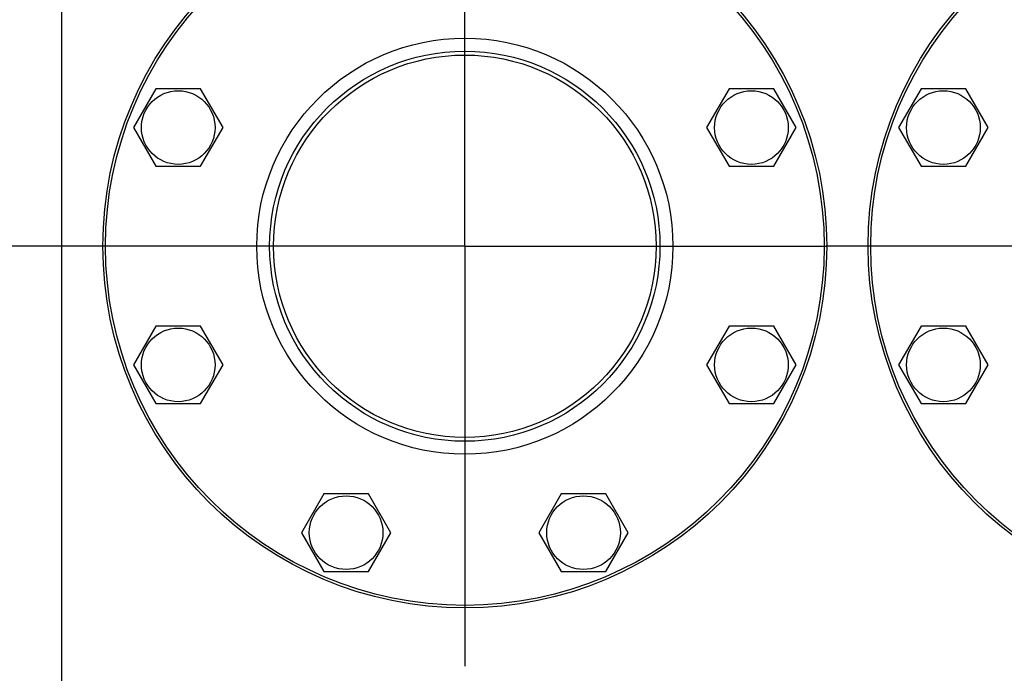
# Model space of a CAD drawing. Units: millimetres. Extents: x 0 to 8400, y -6 to 5940.
# Drawn here: x 4169 to 4550, y 4480 to 4733 of the extents above; entities that cross this region are included whole.
import ezdxf
from ezdxf.enums import TextEntityAlignment as Align

# ---------------------------------------------------------------- set-up
doc = ezdxf.new("R2010")
doc.units = ezdxf.units.MM
doc.header["$LTSCALE"] = 462
doc.linetypes.add('CENTER', pattern=[0.6, 0.375, -0.075, 0.075, -0.075])
doc.layers.get('0').update_dxf_attribs({"linetype": 'CONTINUOUS'})
doc.layers.add('AXIS', color=7, linetype='CONTINUOUS')
doc.layers.add('DIMS', color=7, linetype='CONTINUOUS')
doc.dimstyles.new('DIMSTYLE_3', dxfattribs={"dimtxt": 70, "dimasz": 80, "dimexe": 2, "dimexo": 0, "dimgap": 0.875, "dimtad": 1, "dimdsep": 46, "dimtxsty": 'Standard', "dimblk": '_FILLED', "dimblk1": '_FILLED', "dimblk2": '_FILLED', "dimcen": 0.09, "dimclrt": 5, "dimadec": 0, "dimazin": 0, "dimtp": 1.2, "dimtm": 1.2, "dimtfac": 1, "dimtofl": 0, "dimtmove": 0, "dimatfit": 3, "dimldrblk": '_FILLED', "dimfxl": 1, "dimtolj": 1, "dimarcsym": 0})

# ---------------------------------------------------------------- blocks, each defined once
blk = doc.blocks.new('_FILLED')
at = {"color": 0, "linetype": 'ByBlock'}
blk.add_solid([(0, 0), (-1, 0.1875), (-1, -0.1875)], dxfattribs=at)
blk = doc.blocks.new('*D3')
at = {"layer": 'DIMS', "color": 2, "linetype": 'Continuous'}
for p, q in [((4340.87, 4645.63), (4020.83, 4645.63)), ((4060.83, 4645.63), (4060.83, 3999.63)), ((4060.83, 3353.63), (4060.83, 3999.63)), ((4340.87, 3353.63), (4020.83, 3353.63))]:
    blk.add_line(p, q, dxfattribs=at)
at = {"layer": 'DIMS', "color": 2, "linetype": 'Continuous', "xscale": 80, "yscale": 80, "zscale": 80}
for p, rotation in [((4060.83, 4645.63), 90), ((4060.83, 3353.63), 270)]:
    blk.add_blockref('_FILLED', p, dxfattribs=dict(at, rotation=rotation))
at = {"layer": 'DIMS', "color": 5, "linetype": 'Continuous', "width": 0.59082}
blk.add_text('1292', height=70, rotation=90, dxfattribs=at).set_placement((4043.33, 3999.63), align=Align.CENTER)
blk = doc.blocks.new('*D4')
at = {"layer": 'DIMS', "color": 2, "linetype": 'Continuous'}
for p, q in [((4440.87, 5026.63), (3881.75, 5026.63)), ((3921.75, 5026.63), (3921.75, 4052.63)), ((3921.75, 3078.63), (3921.75, 4052.63)), ((4184.87, 3078.63), (3881.75, 3078.63))]:
    blk.add_line(p, q, dxfattribs=at)
at = {"layer": 'DIMS', "color": 2, "linetype": 'Continuous', "xscale": 80, "yscale": 80, "zscale": 80}
for p, rotation in [((3921.75, 5026.63), 90), ((3921.75, 3078.63), 270)]:
    blk.add_blockref('_FILLED', p, dxfattribs=dict(at, rotation=rotation))
at = {"layer": 'DIMS', "color": 5, "linetype": 'Continuous', "width": 0.59082}
blk.add_text('1948', height=70, rotation=90, dxfattribs=at).set_placement((3904.25, 4052.63), align=Align.CENTER)

msp = doc.modelspace()

# ---------------------------------------------------------------- linework, layer by layer
at = {"color": 7, "linetype": 'Continuous'}
for p, q in [((4184.869, 4784.127), (4184.869, 4286.127)), ((4221.343, 4706.549), (4212.683, 4691.549)), ((4238.663, 4706.549), (4221.343, 4706.549)), ((4247.324, 4691.549), (4238.663, 4706.549)), ((4443.074, 4706.549), (4434.414, 4691.549)), ((4460.394, 4706.549), (4443.074, 4706.549)), ((4469.055, 4691.549), (4460.394, 4706.549)), ((4517.343, 4706.549), (4508.683, 4691.549)), ((4534.663, 4706.549), (4517.343, 4706.549)), ((4543.324, 4691.549), (4534.663, 4706.549)), ((4212.683, 4691.549), (4221.343, 4676.549)), ((4238.663, 4676.549), (4247.324, 4691.549)), ((4434.414, 4691.549), (4443.074, 4676.549)), ((4460.394, 4676.549), (4469.055, 4691.549)), ((4508.683, 4691.549), (4517.343, 4676.549)), ((4534.663, 4676.549), (4543.324, 4691.549)), ((4221.343, 4676.549), (4238.663, 4676.549)), ((4443.074, 4676.549), (4460.394, 4676.549)), ((4517.343, 4676.549), (4534.663, 4676.549)), ((4221.343, 4614.705), (4212.683, 4599.705)), ((4238.663, 4614.705), (4221.343, 4614.705)), ((4247.324, 4599.705), (4238.663, 4614.705)), ((4443.074, 4614.705), (4434.414, 4599.705)), ((4460.394, 4614.705), (4443.074, 4614.705)), ((4469.055, 4599.705), (4460.394, 4614.705)), ((4517.343, 4614.705), (4508.683, 4599.705)), ((4534.663, 4614.705), (4517.343, 4614.705)), ((4543.324, 4599.705), (4534.663, 4614.705)), ((4212.683, 4599.705), (4221.343, 4584.705)), ((4238.663, 4584.705), (4247.324, 4599.705)), ((4434.414, 4599.705), (4443.074, 4584.705)), ((4460.394, 4584.705), (4469.055, 4599.705)), ((4508.683, 4599.705), (4517.343, 4584.705)), ((4534.663, 4584.705), (4543.324, 4599.705)), ((4221.343, 4584.705), (4238.663, 4584.705)), ((4443.074, 4584.705), (4460.394, 4584.705)), ((4517.343, 4584.705), (4534.663, 4584.705)), ((4286.286, 4549.761), (4277.626, 4534.761)), ((4303.607, 4549.761), (4286.286, 4549.761)), ((4312.267, 4534.761), (4303.607, 4549.761)), ((4378.13, 4549.761), (4369.47, 4534.761)), ((4395.451, 4549.761), (4378.13, 4549.761)), ((4404.111, 4534.761), (4395.451, 4549.761)), ((4277.626, 4534.761), (4286.286, 4519.761)), ((4303.607, 4519.761), (4312.267, 4534.761)), ((4369.47, 4534.761), (4378.13, 4519.761)), ((4395.451, 4519.761), (4404.111, 4534.761)), ((4286.286, 4519.761), (4303.607, 4519.761)), ((4378.13, 4519.761), (4395.451, 4519.761))]:
    msp.add_line(p, q, dxfattribs=at)
for centre, radius in [((4340.869, 4645.627), 140), ((4340.869, 4645.627), 139), ((4636.869, 4645.627), 140), ((4636.869, 4645.627), 139), ((4340.869, 4645.627), 80.5), ((4340.869, 4645.627), 75.5), ((4340.869, 4645.627), 74), ((4230.003, 4691.549), 14.25), ((4451.734, 4691.549), 14.25), ((4526.003, 4691.549), 14.25), ((4230.003, 4599.705), 14.25), ((4451.734, 4599.705), 14.25), ((4526.003, 4599.705), 14.25), ((4294.947, 4534.761), 14.25), ((4386.791, 4534.761), 14.25)]:
    msp.add_circle(centre, radius, dxfattribs=at)
at = {"layer": 'AXIS', "color": 7, "linetype": 'CENTER'}
for p, q in [((4340.869, 4645.627), (4340.869, 4808.198)), ((4340.869, 4645.627), (4178.297, 4645.627)), ((4340.869, 4645.627), (4340.869, 4483.056)), ((4340.869, 4645.627), (4480.666, 4645.627)), ((4636.869, 4645.627), (4480.666, 4645.627))]:
    msp.add_line(p, q, dxfattribs=at)

# ---------------------------------------------------------------- dimensions: what is measured, and where the dimension line sits
at = {"layer": 'DIMS', "color": 2, "linetype": 'Continuous'}
for base, p1, p2, picture, middle in [((3921.747, 3078.627), (4440.869, 5026.627), (4184.869, 3078.627), '*D4', (3921.747, 4052.627)), ((4060.833, 3353.627), (4340.869, 4645.627), (4340.869, 3353.627), '*D3', (4060.833, 3999.627))]:
    dim = msp.add_linear_dim(base=base, p1=p1, p2=p2, angle=270, dimstyle='DIMSTYLE_3', dxfattribs=at)
    dim.commit()
    dim.dimension.update_dxf_attribs({"geometry": picture, "text_midpoint": middle, "dimtype": 160})

doc.saveas('drawing.dxf')
